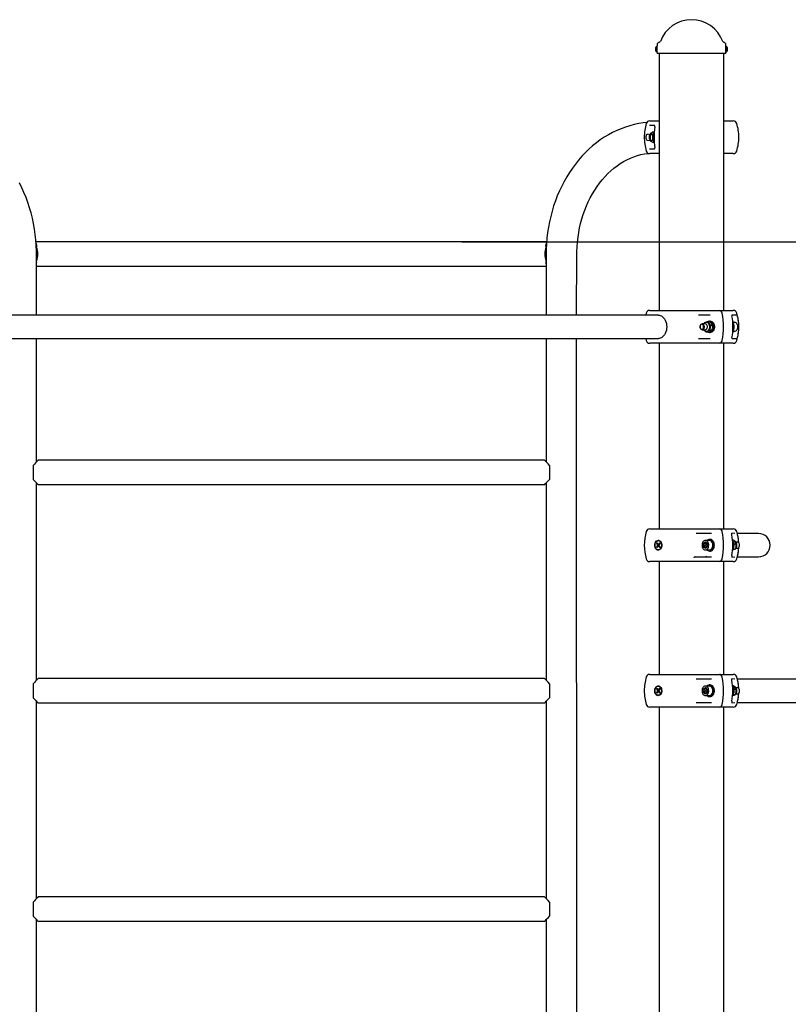
# Model space of a CAD drawing. Units: millimetres. Extents: x 5391 to 13347, y 1071 to 12534.
# Drawn here: x 8912 to 9968, y 11181 to 12534 of the extents above; entities that cross this region are included whole.
import ezdxf

# ---------------------------------------------------------------- set-up
doc = ezdxf.new("R2010")
doc.units = ezdxf.units.MM
doc.header["$LTSCALE"] = 50
doc.layers.add('THICK_LINE', color=7, linetype='Continuous', lineweight=25)
doc.styles.add('SLDTEXTSTYLE0', font='TXT', dxfattribs={"width": 0.605})
doc.dimstyles.new('SLDDIMSTYLE0', dxfattribs={"dimtxt": 200, "dimasz": 250, "dimexe": 0, "dimexo": 0.0625, "dimgap": 50, "dimtad": 2, "dimdec": 0, "dimrnd": 1e-09, "dimzin": 12, "dimdsep": 46, "dimtxsty": 'SLDTEXTSTYLE0', "dimsah": 1, "dimcen": 0.09, "dimadec": 0, "dimazin": 3, "dimtfac": 1, "dimtofl": 0, "dimtmove": 0, "dimatfit": 3, "dimfxl": 0, "dimfrac": 2, "dimtolj": 1, "dimtzin": 12, "dimarcsym": 0})

# ---------------------------------------------------------------- blocks, each defined once
blk = doc.blocks.new('_D_1')
at = {"layer": 'THICK_LINE', "color": 7}
for p, q in [((8735.1, 12533.8), (7159.4, 12533.8)), ((7259.4, 9828.3), (7259.4, 12533.8)), ((9790.6, 9828.3), (7159.4, 9828.3))]:
    blk.add_line(p, q, dxfattribs=at)
for points in [[(7259.4, 12533.8), (7209.4, 12283.8), (7309.4, 12283.8)], [(7259.4, 9828.3), (7309.4, 10078.3), (7209.4, 10078.3)]]:
    blk.add_solid(points, dxfattribs=at)
at = {"layer": 'THICK_LINE', "color": 7, "insert": (7001.6, 10930.5), "char_height": 200, "attachment_point": 1, "rotation": 90, "style": 'SLDTEXTSTYLE0'}
blk.add_mtext('2705', dxfattribs=at)
blk = doc.blocks.new('_D_3')
at = {"layer": 'THICK_LINE', "color": 7}
for p, q in [((9519.6, 12228.5), (11865.2, 12228.5)), ((11765.2, 9828.3), (11765.2, 12228.5)), ((9879.6, 9828.3), (11865.2, 9828.3))]:
    blk.add_line(p, q, dxfattribs=at)
for points in [[(11765.2, 12228.5), (11715.2, 11978.5), (11815.2, 11978.5)], [(11765.2, 9828.3), (11815.2, 10078.3), (11715.2, 10078.3)]]:
    blk.add_solid(points, dxfattribs=at)
at = {"layer": 'THICK_LINE', "color": 7, "insert": (11507.4, 10777.9), "char_height": 200, "attachment_point": 1, "rotation": 90, "style": 'SLDTEXTSTYLE0'}
blk.add_mtext('2400', dxfattribs=at)

msp = doc.modelspace()

# ---------------------------------------------------------------- linework, layer by layer
at = {"color": 7, "linetype": 'Continuous', "lineweight": 25}
for p, q in [((9787.85, 12499.29), (9787.85, 12497.79)), ((9882.34, 12496.25), (9882.35, 12499.29)), ((9787.85, 12488.79), (9787.85, 12487.26)), ((9882.35, 12487.26), (9787.85, 12487.26)), ((9790.6, 12487.26), (9790.6, 12134.29)), ((9879.6, 12134.29), (9879.6, 12487.26)), ((9882.35, 12487.26), (9882.35, 12490.3)), ((9777.7, 12394.79), (9790.6, 12394.79)), ((9879.6, 12394.79), (9892.49, 12394.79)), ((9784.38, 12388.42), (9777.56, 12388.29)), ((9783.8, 12379.24), (9781.98, 12379.76)), ((9772.73, 12374.63), (9772.73, 12374.63)), ((9772.73, 12369.95), (9772.73, 12369.95)), ((9778.33, 12375.43), (9774.68, 12376.29)), ((9774.68, 12368.29), (9778.74, 12367.95)), ((9781.45, 12375.43), (9778.33, 12375.43)), ((9781.86, 12367.95), (9778.74, 12367.95)), ((9781.45, 12375.43), (9781.45, 12375.43)), ((9781.45, 12375.43), (9781.45, 12375.43)), ((9781.86, 12367.95), (9781.86, 12367.95)), ((9781.86, 12367.95), (9781.86, 12367.95)), ((9783.79, 12365.35), (9782.81, 12364.82)), ((9777.56, 12356.29), (9784.38, 12356.15)), ((9790.6, 12349.79), (9777.7, 12349.79)), ((9892.49, 12349.79), (9879.6, 12349.79)), ((8941.5, 12228.54), (8934.19, 12228.54)), ((9050.62, 12228.54), (8941.5, 12228.54)), ((9519.57, 12228.54), (9050.62, 12228.54)), ((9628.69, 12228.54), (9519.57, 12228.54)), ((9636, 12228.54), (9628.69, 12228.54)), ((8934.86, 12127.79), (8934.86, 12211.79)), ((9635.33, 12211.79), (9635.33, 12127.79)), ((9677.1, 12127.79), (9677.63, 12211.79)), ((8934.86, 12195.04), (8941.5, 12195.04)), ((8941.5, 12195.04), (9050.62, 12195.04)), ((9050.62, 12195.04), (9519.57, 12195.04)), ((9519.57, 12195.04), (9628.69, 12195.04)), ((9628.69, 12195.04), (9635.33, 12195.04)), ((9777.71, 12134.29), (9873.5, 12134.29)), ((9873.5, 12134.29), (9877.75, 12134.29)), ((9877.75, 12134.29), (9892.49, 12134.29)), ((9677.1, 12127.79), (8893.1, 12127.79)), ((9789.71, 12127.79), (9677.1, 12127.79)), ((9860.76, 12127.79), (9844.81, 12127.79)), ((9896.45, 12127.79), (9890.7, 12127.98)), ((9854.12, 12115.79), (9849.67, 12115.79)), ((9849.67, 12107.79), (9854.12, 12107.79)), ((9855.89, 12117.9), (9855.31, 12117.9)), ((9860.54, 12119.06), (9857.79, 12119.06)), ((9860.91, 12119.79), (9859.78, 12119.79)), ((9864.32, 12113.8), (9861.57, 12113.8)), ((9893.86, 12118.29), (9891.74, 12118.29)), ((8893.1, 12095.79), (9677.1, 12095.79)), ((8934.86, 11926.27), (8934.86, 12095.79)), ((9635.33, 12095.79), (9635.33, 11926.27)), ((9677.1, 12095.79), (9789.71, 12095.79)), ((9677.63, 10111.79), (9677.1, 12095.79)), ((9844.81, 12095.79), (9860.76, 12095.79)), ((9857.88, 12104.52), (9855.13, 12104.52)), ((9855.29, 12105.71), (9855.89, 12105.68)), ((9859.78, 12103.79), (9860.91, 12103.79)), ((9862.99, 12106.53), (9860.24, 12106.53)), ((9890.69, 12095.61), (9896.45, 12095.79)), ((9891.73, 12105.29), (9893.86, 12105.29)), ((9873.54, 12089.32), (9777.71, 12089.29)), ((9790.6, 12089.29), (9790.6, 11834.29)), ((9877.75, 12089.29), (9873.54, 12089.32)), ((9877.19, 12092.91), (9877.19, 12092.92)), ((9892.49, 12089.29), (9877.75, 12089.29)), ((9879.6, 11834.29), (9879.6, 12089.29)), ((8930.1, 11921.36), (8930.1, 11902.22)), ((9633.12, 11928.54), (8937.08, 11928.54)), ((9640.1, 11921.36), (9640.1, 11902.22)), ((8934.86, 11626.27), (8934.86, 11897.31)), ((8937.06, 11895.04), (9633.12, 11895.04)), ((9635.33, 11897.31), (9635.33, 11626.27)), ((9777.71, 11834.29), (9777.71, 11834.29)), ((9777.71, 11834.29), (9873.5, 11834.29)), ((9862.7, 11827.79), (9841.63, 11827.79)), ((9873.5, 11834.29), (9877.74, 11834.29)), ((9877.74, 11834.29), (9892.49, 11834.29)), ((9894.68, 11827.79), (9890.62, 11828.19)), ((9927.13, 11827.79), (9898.1, 11827.79)), ((9787.78, 11815.18), (9786.98, 11814.05)), ((9786.98, 11814.05), (9788.33, 11812.14)), ((9788.17, 11814.05), (9786.98, 11814.05)), ((9788.33, 11811.44), (9786.98, 11809.53)), ((9786.98, 11809.53), (9787.78, 11808.4)), ((9788.17, 11809.53), (9786.98, 11809.53)), ((9789.13, 11813.27), (9787.78, 11815.18)), ((9787.78, 11808.4), (9789.13, 11810.3)), ((9788.17, 11814.05), (9789.46, 11812.24)), ((9788.17, 11814.05), (9788.17, 11814.05)), ((9789.46, 11811.34), (9788.17, 11809.53)), ((9788.17, 11809.53), (9788.17, 11809.53)), ((9789.13, 11813.27), (9790.4, 11813)), ((9790.4, 11810.58), (9789.35, 11810.45)), ((9789.73, 11818.04), (9789.38, 11818.04)), ((9790.98, 11815.18), (9789.63, 11813.27)), ((9789.63, 11810.3), (9790.98, 11808.4)), ((9790.43, 11812.14), (9791.78, 11814.05)), ((9791.78, 11809.53), (9790.43, 11811.44)), ((9791.78, 11814.05), (9790.76, 11813.18)), ((9790.76, 11810.4), (9791.78, 11809.53)), ((9791.78, 11814.05), (9790.98, 11815.18)), ((9790.98, 11808.4), (9791.78, 11809.53)), ((9854.34, 11811.19), (9851.92, 11811.19)), ((9855.18, 11814.44), (9852.76, 11814.44)), ((9859.77, 11818.29), (9854.12, 11818.29)), ((9855.18, 11814.44), (9855.18, 11814.44)), ((9860.9, 11819.79), (9859.77, 11819.79)), ((9891.59, 11818.2), (9892.85, 11819.06)), ((9893.88, 11813.8), (9893.88, 11813.8)), ((9893.88, 11813.8), (9893.88, 11813.8)), ((9893.88, 11813.8), (9896.63, 11813.8)), ((9898.31, 11815.79), (9896.31, 11815.79)), ((9789.73, 11805.54), (9789.73, 11805.54)), ((9854.12, 11805.29), (9859.77, 11805.29)), ((9859.77, 11803.79), (9860.9, 11803.79)), ((9892.55, 11806.53), (9895.3, 11806.53)), ((9896.3, 11807.79), (9898.31, 11807.79)), ((9777.71, 11789.29), (9777.71, 11789.29)), ((9873.5, 11789.29), (9777.71, 11789.29)), ((9790.6, 11789.29), (9790.6, 11634.29)), ((9840.07, 11795.79), (9862.7, 11795.79)), ((9877.74, 11789.29), (9873.5, 11789.29)), ((9877.19, 11792.91), (9877.19, 11792.92)), ((9892.49, 11789.29), (9877.74, 11789.29)), ((9879.6, 11634.29), (9879.6, 11789.29)), ((9890.63, 11795.38), (9894.68, 11795.79)), ((9898.1, 11795.79), (9927.13, 11795.79)), ((9777.7, 11634.29), (9873.5, 11634.29)), ((9873.5, 11634.29), (9877.75, 11634.29)), ((9877.75, 11634.29), (9892.49, 11634.29)), ((8930.1, 11621.36), (8930.1, 11602.22)), ((9633.12, 11628.54), (8937.08, 11628.54)), ((9640.1, 11621.36), (9640.1, 11602.22)), ((9862.7, 11627.79), (9841.62, 11627.79)), ((9894.69, 11627.79), (9890.63, 11628.19)), ((9993.1, 11627.79), (9898.1, 11627.79)), ((9787.78, 11615.18), (9786.98, 11614.05)), ((9786.98, 11614.05), (9788.33, 11612.14)), ((9788.18, 11614.05), (9786.98, 11614.05)), ((9788.33, 11611.44), (9786.98, 11609.53)), ((9786.98, 11609.53), (9787.78, 11608.4)), ((9788.18, 11609.53), (9786.98, 11609.53)), ((9789.13, 11613.27), (9787.78, 11615.18)), ((9787.78, 11608.4), (9789.13, 11610.3)), ((9788.18, 11614.05), (9789.46, 11612.24)), ((9788.18, 11614.05), (9788.18, 11614.05)), ((9789.46, 11611.34), (9788.18, 11609.53)), ((9788.18, 11609.53), (9788.18, 11609.53)), ((9789.13, 11613.27), (9790.41, 11613)), ((9790.41, 11610.58), (9789.13, 11610.3)), ((9790.98, 11615.18), (9789.63, 11613.27)), ((9789.63, 11610.3), (9790.98, 11608.4)), ((9789.74, 11618.04), (9789.74, 11618.04)), ((9790.43, 11612.14), (9791.78, 11614.05)), ((9791.78, 11609.53), (9790.43, 11611.44)), ((9791.78, 11614.05), (9790.76, 11613.18)), ((9790.76, 11610.4), (9791.58, 11609.24)), ((9791.78, 11614.05), (9790.98, 11615.18)), ((9790.98, 11608.4), (9791.78, 11609.53)), ((9854.35, 11611.19), (9851.93, 11611.19)), ((9855.18, 11614.44), (9852.76, 11614.44)), ((9859.78, 11618.29), (9854.12, 11618.29)), ((9855.18, 11614.44), (9855.18, 11614.44)), ((9860.91, 11619.79), (9859.78, 11619.79)), ((9891.59, 11618.2), (9892.58, 11619.14)), ((9892.75, 11606.81), (9895.5, 11606.81)), ((9893.81, 11614.17), (9893.81, 11614.17)), ((9893.81, 11614.17), (9893.81, 11614.17)), ((9893.81, 11614.17), (9896.56, 11614.17)), ((9898.31, 11615.79), (9896.28, 11615.79)), ((9896.3, 11607.79), (9898.31, 11607.79)), ((8934.86, 11326.27), (8934.86, 11597.31)), ((8937.06, 11595.04), (9633.12, 11595.04)), ((9635.33, 11597.31), (9635.33, 11326.27)), ((9789.74, 11605.54), (9789.74, 11605.54)), ((9841.62, 11595.79), (9862.7, 11595.79)), ((9854.12, 11605.29), (9859.78, 11605.29)), ((9859.78, 11603.79), (9860.91, 11603.79)), ((9890.64, 11595.38), (9894.69, 11595.79)), ((9898.1, 11595.79), (9993.1, 11595.79)), ((9873.54, 11589.32), (9777.7, 11589.29)), ((9790.6, 11589.29), (9790.6, 9828.29)), ((9877.75, 11589.29), (9873.54, 11589.32)), ((9877.19, 11592.91), (9877.19, 11592.92)), ((9892.49, 11589.29), (9877.75, 11589.29)), ((9879.6, 9828.29), (9879.6, 11589.29)), ((9633.12, 11328.54), (8937.08, 11328.54)), ((8930.1, 11321.36), (8930.1, 11302.22)), ((9640.1, 11321.36), (9640.1, 11302.22)), ((8934.86, 11026.27), (8934.86, 11297.31)), ((9635.33, 11297.31), (9635.33, 11026.27)), ((8937.06, 11295.04), (9633.12, 11295.04))]:
    msp.add_line(p, q, dxfattribs=at)
at = {"color": 7, "linetype": 'Continuous', "lineweight": 25, "flags": 128}
for points in [[(9787.85, 12488.79), (9787.85, 12488.87), (9787.85, 12489.28), (9787.85, 12490.02), (9787.85, 12491.02), (9787.85, 12492.21), (9787.85, 12493.48), (9787.85, 12494.74), (9787.85, 12495.88), (9787.85, 12496.81), (9787.85, 12497.46), (9787.85, 12497.77), (9787.85, 12497.79)], [(9882.35, 12497.79), (9882.35, 12497.61), (9882.35, 12497.09), (9882.35, 12496.25), (9882.35, 12495.18), (9882.35, 12493.95), (9882.35, 12492.67), (9882.35, 12491.44), (9882.35, 12490.36), (9882.35, 12489.51), (9882.35, 12488.98), (9882.35, 12488.79), (9882.35, 12488.79)], [(9773.55, 12392.39), (9768.81, 12391.89), (9762.6, 12390.92), (9756.43, 12389.64), (9750.31, 12388.05), (9744.25, 12386.15), (9738.27, 12383.95), (9732.36, 12381.45), (9726.54, 12378.65), (9720.82, 12375.55), (9715.21, 12372.17), (9709.73, 12368.5), (9704.37, 12364.56), (9699.15, 12360.34), (9694.09, 12355.87), (9689.18, 12351.13), (9684.44, 12346.15), (9679.88, 12340.93), (9675.5, 12335.48), (9671.31, 12329.82), (9667.33, 12323.94), (9663.55, 12317.86), (9659.99, 12311.6), (9656.65, 12305.16), (9653.53, 12298.56), (9650.65, 12291.81), (9648, 12284.91), (9645.6, 12277.89), (9643.44, 12270.75), (9641.53, 12263.5), (9639.87, 12256.17), (9638.46, 12248.76), (9637.32, 12241.29), (9636.43, 12233.76), (9635.8, 12226.2), (9635.44, 12218.61), (9635.33, 12211.79)], [(9780.4, 12378.29), (9780.09, 12378.24), (9779.2, 12377.81), (9778.42, 12377.14), (9777.75, 12376.23), (9777.23, 12375.1), (9776.9, 12373.8), (9776.77, 12372.42), (9776.78, 12371.79), (9776.86, 12371.04), (9777.16, 12369.71), (9777.68, 12368.48), (9778.43, 12367.43), (9779.24, 12366.74), (9780.14, 12366.32), (9780.49, 12366.27)], [(9783.8, 12379.24), (9783.49, 12378.91), (9782.7, 12377.79), (9782.08, 12376.41), (9781.64, 12374.84), (9781.42, 12373.15), (9781.42, 12371.42), (9781.64, 12369.74), (9782.08, 12368.17), (9782.7, 12366.79), (9783.49, 12365.67), (9783.79, 12365.35)], [(9774.68, 12376.29), (9774.21, 12376.21), (9773.54, 12375.8), (9772.98, 12375.08), (9772.56, 12374.11), (9772.33, 12372.98), (9772.32, 12371.79), (9772.51, 12370.64), (9772.9, 12369.64), (9773.44, 12368.88), (9774.1, 12368.41), (9774.68, 12368.29)], [(9677.63, 12211.79), (9677.66, 12215.13), (9677.91, 12221.7), (9678.39, 12228.25), (9679.12, 12234.76), (9680.09, 12241.22), (9681.29, 12247.6), (9682.73, 12253.91), (9684.39, 12260.11), (9686.28, 12266.21), (9688.39, 12272.18), (9690.71, 12278), (9693.25, 12283.68), (9695.98, 12289.2), (9698.91, 12294.53), (9702.02, 12299.68), (9705.32, 12304.63), (9708.78, 12309.38), (9712.41, 12313.9), (9716.2, 12318.19), (9720.13, 12322.25), (9724.2, 12326.07), (9728.39, 12329.63), (9732.72, 12332.94), (9737.15, 12335.98), (9741.69, 12338.75), (9746.32, 12341.25), (9751.04, 12343.46), (9755.85, 12345.39), (9760.72, 12347.02), (9765.66, 12348.36), (9770.65, 12349.39), (9775.68, 12350.12), (9775.94, 12350.14)], [(8934.86, 12211.79), (8934.82, 12215.93), (8934.55, 12223.52), (8934.01, 12231.1), (8933.21, 12238.64), (8932.16, 12246.14), (8930.84, 12253.58), (8929.27, 12260.95), (8927.45, 12268.23), (8925.37, 12275.42), (8923.05, 12282.49), (8920.48, 12289.45), (8917.67, 12296.27), (8914.63, 12302.94), (8911.35, 12309.45)], [(8934.79, 12221.36), (8934.78, 12222.44), (8934.57, 12223.01)], [(9635.4, 12221.36), (9635.1, 12223.5), (9635.27, 12225.45), (9635.73, 12226.62), (9635.85, 12226.76)], [(9635.4, 12221.36), (9635.4, 12222.41), (9635.65, 12223.08)], [(9772.93, 12130.75), (9772.27, 12128.44), (9772.1, 12127.79)], [(9789.71, 12127.79), (9790.55, 12127.75), (9792.22, 12127.39), (9793.84, 12126.68), (9795.36, 12125.65), (9796.76, 12124.3), (9798, 12122.67), (9799.05, 12120.8), (9799.9, 12118.73), (9800.52, 12116.51), (9800.89, 12114.17), (9801.02, 12111.79), (9800.89, 12109.41), (9800.52, 12107.07), (9799.9, 12104.85), (9799.05, 12102.78), (9798, 12100.91), (9796.76, 12099.28), (9795.36, 12097.93), (9793.84, 12096.9), (9792.22, 12096.19), (9790.55, 12095.83), (9789.71, 12095.79)], [(9877.19, 12130.67), (9877.19, 12130.67), (9877.16, 12130.7), (9877.09, 12130.73), (9876.99, 12130.74), (9876.86, 12130.75)], [(9847.85, 12114.85), (9848.57, 12115.48), (9849.38, 12115.77), (9850.23, 12115.71), (9851.02, 12115.3), (9851.69, 12114.58), (9852.18, 12113.61), (9852.45, 12112.48), (9852.47, 12111.29), (9852.24, 12110.14), (9851.79, 12109.14), (9851.14, 12108.38), (9850.36, 12107.91), (9849.52, 12107.79), (9848.7, 12108.03), (9847.96, 12108.6), (9847.37, 12109.45), (9846.98, 12110.52), (9846.84, 12111.69), (9846.94, 12112.87), (9847.29, 12113.96), (9847.85, 12114.85)], [(9847.72, 12114.47), (9847.19, 12113.6), (9846.89, 12112.52), (9846.85, 12111.37), (9847.08, 12110.27), (9847.55, 12109.33), (9848.21, 12108.65), (9848.99, 12108.32), (9849.81, 12108.36), (9850.57, 12108.77), (9851.19, 12109.52), (9851.61, 12110.5), (9851.78, 12111.63), (9851.69, 12112.77), (9851.33, 12113.81), (9850.76, 12114.63), (9850.03, 12115.14), (9849.22, 12115.29), (9848.42, 12115.06), (9847.72, 12114.47)], [(9854.12, 12107.79), (9854.88, 12107.94), (9855.65, 12108.42), (9856.28, 12109.21), (9856.72, 12110.22), (9856.93, 12111.38), (9856.89, 12112.57), (9856.61, 12113.69), (9856.1, 12114.64)], [(9855.89, 12105.68), (9856.7, 12105.79), (9857.7, 12106.24), (9858.58, 12107.01), (9859.31, 12108.06), (9859.84, 12109.33), (9860.14, 12110.74), (9860.2, 12112.21), (9860, 12113.66), (9859.57, 12115), (9858.92, 12116.15)], [(9857.79, 12119.06), (9858.26, 12119.5), (9859.47, 12119.78), (9860.69, 12119.68), (9861.87, 12119.22), (9862.95, 12118.41), (9863.88, 12117.29), (9864.62, 12115.91), (9865.14, 12114.34), (9865.4, 12112.65), (9865.4, 12110.92), (9865.14, 12109.24), (9864.62, 12107.67), (9863.88, 12106.29), (9862.95, 12105.17), (9861.87, 12104.36), (9860.69, 12103.9), (9859.47, 12103.8), (9858.26, 12104.08), (9857.41, 12104.52)], [(9860.91, 12119.79), (9861.82, 12119.68), (9863, 12119.22), (9864.08, 12118.41), (9865.02, 12117.29), (9865.76, 12115.91), (9866.27, 12114.34), (9866.53, 12112.65), (9866.53, 12110.92), (9866.27, 12109.24), (9865.76, 12107.67), (9865.02, 12106.29), (9864.08, 12105.17), (9863, 12104.36), (9861.82, 12103.9), (9860.91, 12103.79)], [(9893.86, 12118.29), (9894.92, 12118.11), (9895.92, 12117.6), (9896.81, 12116.77), (9897.55, 12115.67), (9898.08, 12114.36), (9898.39, 12112.92), (9898.45, 12111.41), (9898.26, 12109.93), (9897.84, 12108.54), (9897.2, 12107.33), (9896.39, 12106.36), (9895.43, 12105.68), (9894.39, 12105.33), (9893.86, 12105.29)], [(9772.1, 12095.79), (9772.27, 12095.14), (9772.93, 12092.83)], [(9853.72, 12106.05), (9854.59, 12105.07), (9855.13, 12104.52)], [(8937.08, 11928.54), (8937.09, 11928.54), (8936.94, 11928.38), (8936.53, 11927.97), (8935.12, 11926.53), (8933.69, 11925.07), (8931.98, 11923.31), (8930.1, 11921.36)], [(9640.1, 11921.36), (9638.03, 11923.5), (9636.13, 11925.45), (9634.99, 11926.62), (9634.05, 11927.57), (9633.49, 11928.14), (9633.16, 11928.47), (9633.12, 11928.54)], [(8930.1, 11902.22), (8930.6, 11901.69), (8932.51, 11899.71), (8934.26, 11897.92), (8935.36, 11896.8), (8936.26, 11895.89), (8936.77, 11895.37), (8937.05, 11895.08), (8937.06, 11895.04)], [(9633.12, 11895.04), (9633.1, 11895.05), (9633.32, 11895.26), (9634.38, 11896.34), (9635.49, 11897.48), (9636.88, 11898.9), (9638.41, 11900.48), (9640.1, 11902.22)], [(9877.19, 11830.67), (9877.19, 11830.67), (9877.16, 11830.7), (9877.09, 11830.73), (9876.99, 11830.74), (9876.86, 11830.75)], [(9890.57, 11826.12), (9890.49, 11826.82), (9890.5, 11827.55), (9890.58, 11828.05), (9890.63, 11828.21), (9890.62, 11828.19)], [(9784.61, 11811.79), (9784.74, 11813.35), (9785.12, 11814.82), (9785.73, 11816.13), (9786.54, 11817.2), (9787.5, 11817.99), (9788.56, 11818.44), (9789.66, 11818.53), (9790.75, 11818.25), (9791.77, 11817.63), (9792.66, 11816.7), (9793.37, 11815.5), (9793.87, 11814.1), (9794.13, 11812.57), (9794.13, 11811.01), (9793.87, 11809.48), (9793.37, 11808.08), (9792.66, 11806.88), (9791.77, 11805.95), (9790.75, 11805.32), (9789.66, 11805.05), (9788.56, 11805.14), (9787.5, 11805.59), (9786.54, 11806.38), (9785.73, 11807.45), (9785.12, 11808.76), (9784.74, 11810.23), (9784.61, 11811.79)], [(9792.51, 11816.21), (9793.16, 11815.02), (9793.6, 11813.65), (9793.79, 11812.17), (9793.73, 11810.66), (9793.41, 11809.22), (9792.86, 11807.94), (9792.11, 11806.87), (9791.19, 11806.09), (9790.18, 11805.64), (9789.11, 11805.55), (9788.07, 11805.82), (9787.09, 11806.44), (9786.26, 11807.37), (9785.6, 11808.56), (9785.16, 11809.93), (9784.97, 11811.41), (9785.03, 11812.92), (9785.35, 11814.35), (9785.9, 11815.64), (9786.66, 11816.71), (9787.57, 11817.49), (9788.58, 11817.94), (9789.65, 11818.03), (9790.7, 11817.76), (9791.67, 11817.14), (9792.51, 11816.21)], [(9792.86, 11816.21), (9793.52, 11815.02), (9793.95, 11813.65), (9794.15, 11812.17), (9794.08, 11810.66), (9793.76, 11809.22), (9793.21, 11807.94), (9792.46, 11806.87), (9791.55, 11806.09), (9790.53, 11805.64), (9789.73, 11805.54)], [(9857.07, 11806.81), (9857.8, 11807.91), (9858.34, 11809.22), (9858.64, 11810.66), (9858.7, 11812.17), (9858.52, 11813.65), (9858.1, 11815.04), (9857.46, 11816.25), (9856.64, 11817.22), (9855.69, 11817.9), (9854.65, 11818.25), (9853.58, 11818.25), (9852.54, 11817.9), (9851.59, 11817.22), (9850.77, 11816.25), (9850.14, 11815.04), (9849.71, 11813.65), (9849.53, 11812.17), (9849.59, 11810.66), (9849.9, 11809.22), (9850.43, 11807.91), (9851.16, 11806.81), (9852.05, 11805.98), (9853.06, 11805.47), (9854.12, 11805.29), (9855.18, 11805.47), (9856.18, 11805.98), (9857.07, 11806.81)], [(9851.95, 11809.22), (9852.58, 11808.43), (9853.35, 11807.94), (9854.19, 11807.79), (9855.02, 11808), (9855.77, 11808.54), (9856.37, 11809.37), (9856.77, 11810.42), (9856.94, 11811.59), (9856.86, 11812.78), (9856.53, 11813.88), (9855.99, 11814.79), (9855.28, 11815.44), (9854.47, 11815.76), (9853.63, 11815.73), (9852.83, 11815.35), (9852.14, 11814.65), (9851.63, 11813.7), (9851.34, 11812.58), (9851.3, 11811.39), (9851.51, 11810.24), (9851.95, 11809.22)], [(9851.92, 11811.19), (9852.56, 11812.93), (9852.76, 11814.44)], [(9852.76, 11814.44), (9854.24, 11814.77), (9855.17, 11815.04)], [(9855.18, 11814.44), (9854.92, 11812.7), (9854.34, 11811.19)], [(9856.75, 11812.39), (9856.49, 11810.65), (9855.91, 11809.14)], [(9865.43, 11811.79), (9865.3, 11813.51), (9864.91, 11815.15), (9864.28, 11816.63), (9863.44, 11817.89), (9862.42, 11818.86), (9861.29, 11819.5), (9860.08, 11819.78), (9858.86, 11819.68), (9857.68, 11819.22), (9856.6, 11818.41), (9856.48, 11818.29)], [(9856.48, 11805.29), (9856.6, 11805.17), (9857.68, 11804.36), (9858.86, 11803.9), (9860.08, 11803.8), (9861.29, 11804.08), (9862.42, 11804.72), (9863.44, 11805.69), (9864.28, 11806.95), (9864.91, 11808.43), (9865.3, 11810.07), (9865.43, 11811.79)], [(9862.73, 11806.81), (9863.46, 11807.91), (9863.99, 11809.22), (9864.3, 11810.66), (9864.36, 11812.17), (9864.18, 11813.65), (9863.75, 11815.04), (9863.12, 11816.25), (9862.3, 11817.22), (9861.35, 11817.9), (9860.31, 11818.25), (9859.77, 11818.29)], [(9866.56, 11811.79), (9866.43, 11813.51), (9866.04, 11815.15), (9865.41, 11816.63), (9864.57, 11817.89), (9863.55, 11818.86), (9862.42, 11819.5), (9861.21, 11819.78), (9860.9, 11819.79)], [(9860.9, 11803.79), (9861.21, 11803.8), (9862.42, 11804.08), (9863.55, 11804.72), (9864.57, 11805.69), (9865.41, 11806.95), (9866.04, 11808.43), (9866.43, 11810.07), (9866.56, 11811.79)], [(9895.3, 11806.53), (9895.69, 11807.01), (9896.43, 11807.96), (9897, 11809.12), (9897.36, 11810.43), (9897.48, 11811.82), (9897.35, 11813.21), (9896.97, 11814.55), (9896.35, 11815.75), (9895.49, 11816.75), (9894.58, 11817.41), (9894.23, 11817.54)], [(9900.13, 11808.73), (9900.69, 11809.62), (9901.03, 11810.71), (9901.14, 11811.89), (9900.99, 11813.06), (9900.61, 11814.12), (9900.02, 11814.98), (9899.28, 11815.55), (9898.45, 11815.78), (9898.31, 11815.79)], [(9855.91, 11809.14), (9854.81, 11808.81), (9853.5, 11808.53)], [(8937.08, 11628.54), (8937.09, 11628.54), (8936.94, 11628.38), (8936.53, 11627.97), (8935.12, 11626.53), (8933.69, 11625.07), (8931.98, 11623.31), (8930.1, 11621.36)], [(9640.1, 11621.36), (9638.03, 11623.5), (9636.13, 11625.45), (9634.99, 11626.62), (9634.05, 11627.57), (9633.49, 11628.14), (9633.16, 11628.47), (9633.12, 11628.54)], [(9877.19, 11630.67), (9877.19, 11630.67), (9877.16, 11630.7), (9877.09, 11630.73), (9876.99, 11630.74), (9876.85, 11630.75)], [(9890.58, 11626.12), (9890.5, 11626.82), (9890.5, 11627.55), (9890.58, 11628.05), (9890.64, 11628.21), (9890.63, 11628.19)], [(9794.15, 11611.79), (9794.03, 11610.23), (9793.65, 11608.76), (9793.04, 11607.45), (9792.23, 11606.38), (9791.27, 11605.59), (9790.21, 11605.14), (9789.1, 11605.05), (9788.01, 11605.32), (9787, 11605.95), (9786.11, 11606.88), (9785.39, 11608.08), (9784.9, 11609.48), (9784.64, 11611.01), (9784.64, 11612.57), (9784.9, 11614.1), (9785.39, 11615.5), (9786.11, 11616.7), (9787, 11617.63), (9788.01, 11618.25), (9789.1, 11618.53), (9790.21, 11618.44), (9791.27, 11617.99), (9792.23, 11617.2), (9793.04, 11616.13), (9793.65, 11614.82), (9794.03, 11613.35), (9794.15, 11611.79)], [(9786.26, 11607.37), (9785.6, 11608.56), (9785.17, 11609.93), (9784.97, 11611.41), (9785.04, 11612.92), (9785.35, 11614.35), (9785.91, 11615.64), (9786.66, 11616.71), (9787.57, 11617.49), (9788.59, 11617.94), (9789.65, 11618.03), (9790.7, 11617.76), (9791.67, 11617.14), (9792.51, 11616.21), (9793.17, 11615.02), (9793.6, 11613.65), (9793.8, 11612.17), (9793.73, 11610.66), (9793.41, 11609.22), (9792.86, 11607.94), (9792.11, 11606.87), (9791.2, 11606.09), (9790.18, 11605.64), (9789.12, 11605.55), (9788.07, 11605.82), (9787.1, 11606.44), (9786.26, 11607.37)], [(9789.74, 11618.04), (9790.01, 11618.03), (9791.05, 11617.76), (9792.02, 11617.14), (9792.86, 11616.21), (9793.52, 11615.02), (9793.94, 11613.73)], [(9794.15, 11611.79), (9794.09, 11610.66), (9793.77, 11609.22), (9793.22, 11607.94), (9792.46, 11606.87), (9791.55, 11606.09), (9790.53, 11605.64), (9789.74, 11605.54)], [(9851.17, 11616.77), (9850.43, 11615.67), (9849.9, 11614.36), (9849.59, 11612.92), (9849.53, 11611.41), (9849.72, 11609.93), (9850.14, 11608.54), (9850.78, 11607.33), (9851.59, 11606.36), (9852.55, 11605.68), (9853.59, 11605.33), (9854.65, 11605.33), (9855.69, 11605.68), (9856.65, 11606.36), (9857.46, 11607.33), (9858.1, 11608.54), (9858.52, 11609.93), (9858.71, 11611.41), (9858.65, 11612.92), (9858.34, 11614.36), (9857.81, 11615.67), (9857.07, 11616.77), (9856.18, 11617.6), (9855.18, 11618.11), (9854.12, 11618.29), (9853.06, 11618.11), (9852.06, 11617.6), (9851.17, 11616.77)], [(9856.29, 11614.36), (9855.65, 11615.15), (9854.89, 11615.64), (9854.05, 11615.79), (9853.22, 11615.58), (9852.47, 11615.04), (9851.87, 11614.21), (9851.46, 11613.16), (9851.3, 11611.99), (9851.38, 11610.8), (9851.71, 11609.7), (9852.25, 11608.79), (9852.96, 11608.14), (9853.77, 11607.82), (9854.61, 11607.85), (9855.41, 11608.23), (9856.1, 11608.93), (9856.6, 11609.88), (9856.89, 11611), (9856.93, 11612.19), (9856.73, 11613.34), (9856.29, 11614.36)], [(9851.93, 11611.19), (9852.56, 11612.93), (9852.76, 11614.44)], [(9852.76, 11614.44), (9854.24, 11614.77), (9855.18, 11615.04)], [(9855.91, 11609.14), (9854.81, 11608.81), (9853.5, 11608.53)], [(9855.18, 11614.44), (9854.92, 11612.7), (9854.35, 11611.19)], [(9854.35, 11611.19), (9855.12, 11610.18), (9855.91, 11609.14)], [(9856.75, 11612.39), (9856.49, 11610.65), (9855.91, 11609.14)], [(9856.48, 11605.29), (9857.13, 11604.72), (9858.26, 11604.08), (9859.47, 11603.8), (9860.69, 11603.9), (9861.87, 11604.36), (9862.95, 11605.17), (9863.88, 11606.29), (9864.62, 11607.67), (9865.14, 11609.24), (9865.4, 11610.92), (9865.4, 11612.65), (9865.14, 11614.34), (9864.62, 11615.91), (9863.88, 11617.29), (9862.95, 11618.41), (9861.87, 11619.22), (9860.69, 11619.68), (9859.47, 11619.78), (9858.26, 11619.5), (9857.13, 11618.86), (9856.48, 11618.29)], [(9859.78, 11605.29), (9860.31, 11605.33), (9861.35, 11605.68), (9862.3, 11606.36), (9863.12, 11607.33), (9863.76, 11608.54), (9864.18, 11609.93), (9864.37, 11611.41), (9864.3, 11612.92), (9864, 11614.36), (9863.46, 11615.67), (9862.73, 11616.77), (9861.84, 11617.6), (9860.84, 11618.11), (9859.78, 11618.29), (9859.78, 11618.29)], [(9860.91, 11603.79), (9861.82, 11603.9), (9863, 11604.36), (9864.08, 11605.17), (9865.02, 11606.29), (9865.76, 11607.67), (9866.27, 11609.24), (9866.53, 11610.92), (9866.53, 11612.65), (9866.27, 11614.34), (9865.76, 11615.91), (9865.02, 11617.29), (9864.08, 11618.41), (9863, 11619.22), (9861.82, 11619.68), (9860.91, 11619.79)], [(9893.85, 11605.87), (9893.87, 11605.87), (9894.87, 11606.34), (9895.75, 11607.07), (9896.48, 11608.03), (9897.04, 11609.2), (9897.37, 11610.47), (9897.4, 11610.67), (9897.47, 11611.44), (9897.41, 11612.84), (9897.1, 11614.2), (9896.54, 11615.44), (9895.75, 11616.51), (9894.87, 11617.24), (9894.17, 11617.57)], [(9898.31, 11607.79), (9899.01, 11607.91), (9899.79, 11608.38), (9900.44, 11609.14), (9900.89, 11610.14), (9901.12, 11611.29), (9901.1, 11612.48), (9900.83, 11613.61), (9900.34, 11614.58), (9899.67, 11615.3), (9898.87, 11615.71), (9898.31, 11615.79)], [(8930.1, 11602.22), (8930.6, 11601.69), (8932.51, 11599.71), (8934.26, 11597.92), (8935.36, 11596.8), (8936.26, 11595.89), (8936.77, 11595.37), (8937.05, 11595.08), (8937.06, 11595.04)], [(9633.12, 11595.04), (9633.1, 11595.05), (9633.32, 11595.26), (9634.38, 11596.34), (9635.49, 11597.48), (9636.88, 11598.9), (9638.41, 11600.48), (9640.1, 11602.22)], [(8937.08, 11328.54), (8937.09, 11328.54), (8936.94, 11328.38), (8936.53, 11327.97), (8935.12, 11326.53), (8933.69, 11325.07), (8931.98, 11323.31), (8930.1, 11321.36)], [(9640.1, 11321.36), (9638.03, 11323.5), (9636.13, 11325.45), (9634.99, 11326.62), (9634.05, 11327.57), (9633.49, 11328.14), (9633.16, 11328.47), (9633.12, 11328.54)], [(8930.1, 11302.22), (8930.6, 11301.69), (8932.51, 11299.71), (8934.26, 11297.92), (8935.36, 11296.8), (8936.26, 11295.89), (8936.77, 11295.37), (8937.05, 11295.08), (8937.06, 11295.04)], [(9633.12, 11295.04), (9633.1, 11295.05), (9633.32, 11295.26), (9634.38, 11296.34), (9635.49, 11297.48), (9636.88, 11298.9), (9638.41, 11300.48), (9640.1, 11302.22)]]:
    msp.add_lwpolyline(points, dxfattribs=at)
at = {"color": 7, "linetype": 'Continuous', "lineweight": 25}
for centre, radius, start, end in [((9835.1, 12488.05), 45.71, 20.43052, 159.56948), ((9791.35, 12499.29), 3.5, 100, 180), ((9790.39, 12504.71), 2, 280, 339.56948), ((9879.8, 12504.71), 2, 200.43052, 260), ((9878.85, 12499.29), 3.5, 0, 80), ((9790.86, 12493.29), 5.42, 123.85509, 236.14491), ((9492.4, 12506.28), 390.07, 358.09157, 358.52611), ((9938.27, 12493.47), 56.01, 180.18212, 183.24101), ((9879.33, 12493.29), 5.42, 303.85509, 56.14491), ((9469.92, 12492.91), 412.43, 359.63717, 0.36493), ((9835.1, 12372.29), 65, 163.04224, 180), ((9777.7, 12389.79), 5, 90, 163.04224), ((9892.49, 12389.79), 5, 16.95776, 90), ((9835.1, 12372.29), 65, 0, 16.95776), ((9788.28, 12370.75), 10.99, 124.93415, 154.81849), ((9886.44, 12372.29), 102.85, 172.01943, 187.98057), ((9781.94, 12387.21), 2.72, 346.35064, 26.46041), ((9835.1, 12372.29), 65, 180, 196.95776), ((9777.31, 12372.29), 5.14, 152.89828, 207.10172), ((9793.74, 12372.53), 15.68, 169.34257, 196.96676), ((9788.12, 12375.9), 12.29, 220.27036, 244.39189), ((9794.91, 12372.29), 12.26, 156.38624, 203.18182), ((9835.1, 12372.29), 65, 343.04224, 0), ((9777.7, 12354.79), 5, 196.95776, 270), ((9781.91, 12357.36), 2.75, 333.91053, 13.76084), ((9892.49, 12354.79), 5, 270, 343.04224), ((8928.82, 12223.6), 6.38, 339.43091, 30.46903), ((8913.63, 12211.79), 23.22, 336.09085, 24.34627), ((9656.56, 12211.79), 23.22, 155.65373, 203.90915), ((8914.54, 12211.79), 20.39, 355.40219, 5.36789), ((8928.56, 12200.23), 6.66, 341.21726, 18.78274), ((9641.87, 12200.23), 6.88, 161.84597, 198.15403), ((9655.65, 12211.79), 20.39, 174.63211, 184.59781), ((9777.71, 12129.29), 5, 90, 163.04224), ((9873.34, 12130.41), 3.86, 3.86043, 87.53381), ((9892.49, 12129.29), 5, 16.95776, 90), ((9788.99, 12111.79), 90.2, 347.91893, 12.08107), ((9892.39, 12127.44), 1.78, 162.40027, 195.4149), ((9804.75, 12111.79), 87.26, 349.98489, 10.01511), ((9835.1, 12111.79), 65, 0, 16.95776), ((9837.27, 12111.79), 62.82, 345.96633, 14.03367), ((9855.33, 12109.98), 4.27, 210.83126, 269.44292), ((9855.42, 12113.53), 4.37, 91.40826, 148.84456), ((9864.84, 12093.56), 26.46, 105.45606, 117.37426), ((9854.02, 12113.34), 2.45, 32.14142, 87.75403), ((9855.75, 12114.17), 3.73, 31.95878, 87.93666), ((9873.1, 12126.08), 16.85, 204.64646, 226.82822), ((9877.35, 12107.15), 17.12, 157.18018, 182.09371), ((9850.08, 12107.54), 15.56, 23.71449, 47.7602), ((9847.21, 12113.17), 17.12, 337.18018, 2.09371), ((9884.43, 12111.27), 9.44, 320.67114, 3.12792), ((9884.6, 12112.36), 9.27, 356.45486, 39.72535), ((9882.17, 12111.86), 10.56, 359.61548, 21.72306), ((9882.15, 12111.72), 10.58, 338.78461, 0.37058), ((9835.1, 12111.79), 65, 343.04224, 0), ((9866.26, 12083.67), 23.64, 104.7421, 118.08822), ((9851.86, 12127.38), 23.64, 284.7421, 298.08822), ((9892.65, 12096.14), 2.03, 166.54623, 195.25116), ((9777.71, 12094.29), 5, 196.95776, 270), ((9873.26, 12093.23), 3.91, 274.15412, 355.53463), ((9892.49, 12094.29), 5, 270, 343.04224), ((9835.1, 11811.79), 65, 163.04224, 196.95776), ((9777.71, 11829.29), 5, 90, 163.04224), ((9873.33, 11830.41), 3.87, 3.86218, 87.36229), ((9788.99, 11811.79), 90.2, 347.91893, 12.08107), ((9804.5, 11811.79), 87.26, 350.54776, 9.45224), ((9892.49, 11829.29), 5, 16.95776, 90), ((9835.1, 11811.79), 65, 2.81315, 16.95776), ((9837.54, 11811.89), 62.55, 2.82708, 13.25285), ((9927.13, 11811.79), 16, 270.00003, 89.99997), ((9787.79, 11811.79), 0.648, 326.92203, 33.07797), ((9789.38, 11813.42), 0.29, 210.37174, 329.62826), ((9789.38, 11810.16), 0.29, 30.37174, 149.62826), ((9788.77, 11811.79), 0.818, 326.92203, 33.07797), ((9789.59, 11814.21), 3.83, 31.4349, 87.84271), ((9790.97, 11811.79), 0.648, 146.92203, 213.07797), ((9790.43, 11813.38), 0.378, 265.35392, 329.09446), ((9790.43, 11810.2), 0.383, 31.4216, 94.13001), ((9846.17, 11805.98), 7.75, 19.20658, 42.15753), ((9849.59, 11805.94), 7.08, 26.85538, 47.86121), ((9849.42, 11809.84), 7.75, 19.20658, 42.15753), ((9883.97, 11811.79), 9.95, 319.5144, 40.05004), ((9882.11, 11811.79), 10.63, 334.40988, 25.60213), ((9882.39, 11807.54), 15.56, 23.7161, 47.75858), ((9879.52, 11813.17), 17.12, 337.18018, 2.09371), ((9859.63, 11809.19), 3.91, 272.06236, 322.41027), ((9894.32, 11796.53), 3.86, 166.00464, 197.35563), ((9887.8, 11823.58), 18.63, 281.55977, 293.74011), ((9835.1, 11811.79), 65, 343.04224, 357.18685), ((9898.25, 11810.14), 2.35, 271.44694, 323.02568), ((9837.54, 11811.68), 62.55, 346.74715, 357.17292), ((9777.71, 11794.29), 5, 196.95776, 270), ((9833.02, 11798.94), 7.12, 321.67626, 328.97384), ((9840.05, 11794.7), 1.09, 89.02745, 148.48537), ((9873.25, 11793.2), 3.92, 273.64943, 355.95469), ((9892.49, 11794.29), 5, 270, 343.04224), ((9777.7, 11629.29), 5, 90, 163.04224), ((9873.34, 11630.41), 3.86, 3.86052, 87.53387), ((9892.49, 11629.29), 5, 16.95776, 90), ((9835.1, 11611.79), 65, 163.04224, 180), ((9788.99, 11611.79), 90.2, 347.91889, 12.08111), ((9804.5, 11611.79), 87.26, 350.54772, 9.45228), ((9835.1, 11611.79), 65, 2.8132, 16.95776), ((9837.55, 11611.89), 62.55, 2.82711, 13.25279), ((9835.1, 11611.79), 65, 180, 196.95776), ((9787.79, 11611.79), 0.648, 326.92192, 33.07808), ((9789.38, 11613.42), 0.29, 210.3719, 329.6281), ((9789.38, 11610.16), 0.29, 30.3719, 149.6281), ((9788.78, 11611.79), 0.818, 326.92192, 33.07808), ((9790.98, 11611.79), 0.648, 146.92192, 213.07808), ((9790.44, 11613.38), 0.378, 265.35386, 329.09431), ((9790.43, 11610.2), 0.383, 31.42174, 94.13008), ((9846.53, 11606.19), 7.36, 18.57615, 42.78814), ((9849.78, 11610.05), 7.36, 18.57615, 42.78814), ((9884.73, 11611.42), 9.14, 318.41536, 2.31744), ((9887.54, 11622.23), 17.35, 283.41367, 297.29695), ((9884.56, 11612.1), 9.3, 358.07594, 40.97444), ((9882.36, 11611.88), 10.37, 359.48017, 26.28903), ((9882.33, 11611.7), 10.4, 334.48861, 0.49555), ((9881.89, 11606.53), 16.53, 27.50401, 49.71069), ((9879.2, 11612.92), 17.41, 339.46974, 4.119), ((9835.1, 11611.79), 65, 343.04224, 357.1868), ((9837.55, 11611.68), 62.55, 346.74721, 357.17289), ((9894.32, 11596.53), 3.86, 166.00459, 197.35542), ((9777.7, 11594.29), 5, 196.95776, 270), ((9873.26, 11593.23), 3.91, 274.15406, 355.53454), ((9892.49, 11594.29), 5, 270, 343.04224)]:
    msp.add_arc(centre, radius, start, end, dxfattribs=at)
msp.add_ellipse((9855.25, 11796.79), major_axis=(0.924, 0.924), ratio=0.4142136, start_param=3.5342917, end_param=5.1050881, dxfattribs=at)

# ---------------------------------------------------------------- dimensions: what is measured, and where the dimension line sits
at = {"layer": 'THICK_LINE', "color": 7}
for base, p1, p2, picture, middle in [((7259.43, 12533.76), (9790.6, 9828.29), (8735.1, 12533.76), '_D_1', (7259.43, 11181.02)), ((11765.23, 12228.54), (9879.6, 9828.29), (9519.57, 12228.54), '_D_3', (11765.23, 11028.41))]:
    dim = msp.add_linear_dim(base=base, p1=p1, p2=p2, angle=90, dimstyle='SLDDIMSTYLE0', dxfattribs=at)
    dim.commit()
    dim.dimension.update_dxf_attribs({"geometry": picture, "text_midpoint": middle, "dimtype": 160})

doc.saveas('drawing.dxf')
